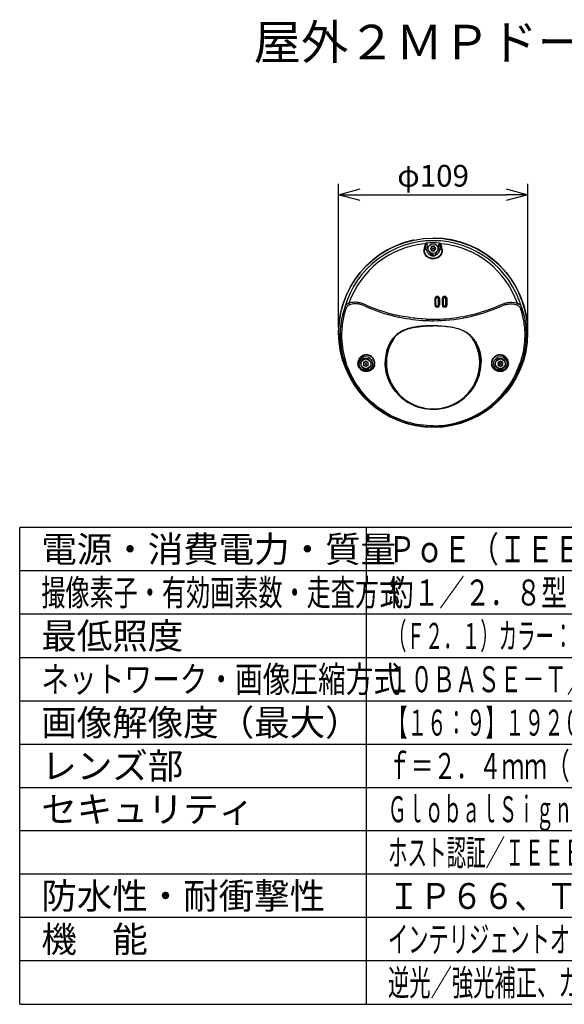
# Model space of a CAD drawing. Units: millimetres. Extents: x 602 to 738, y 1 to 119.
# Drawn here: x 602 to 665, y 5 to 119 of the extents above; entities that cross this region are included whole.
import ezdxf

# ---------------------------------------------------------------- set-up
doc = ezdxf.new("R2010")
doc.units = ezdxf.units.MM
for name, color, linetype in [('GAIKEI', 7, 'Continuous'), ('MOJI1', 2, 'Continuous'), ('SUNPO', 3, 'Continuous'), ('WAKU', 4, 'Continuous')]:
    doc.layers.add(name, color=color, linetype=linetype)
doc.styles.get("Standard").update_dxf_attribs({"font": 'monotxt.shx', "bigfont": 'bigfont.shx'})
doc.dimstyles.get("Standard").update_dxf_attribs({"dimscale": 0, "dimtxt": 2.5, "dimasz": 2.5, "dimexe": 1.25, "dimexo": 0.625, "dimtad": 1, "dimdec": 8, "dimtxsty": 'Standard', "dimblk": 'OPEN30', "dimcen": 2.5, "dimadec": 8, "dimazin": 2, "dimtfac": 1, "dimtdec": 8, "dimtmove": 0, "dimatfit": 3, "dimldrblk": 'OPEN30', "dimfxl": 1, "dimfrac": 2, "dimarcsym": 0})

# ---------------------------------------------------------------- blocks, each defined once
blk = doc.blocks.new('_Open30')
at = {"color": 0, "linetype": 'ByBlock', "lineweight": -2}
for p, q in [((-1, 0.268), (0, 0)), ((0, 0), (-1, -0.268)), ((0, 0), (-1, 0))]:
    blk.add_line(p, q, dxfattribs=at)
blk = doc.blocks.new('*D1')
at = {"layer": 'Defpoints', "color": 0, "ltscale": 0.3, "transparency": 16777216}
for p in [(660.61, 98.39), (638.79, 82.49), (660.61, 82.49)]:
    blk.add_point(p, dxfattribs=at)
at = {"layer": 'SUNPO', "color": 0, "lineweight": -2, "ltscale": 0.3, "transparency": 16777216}
for p, q in [((638.79, 83.11), (638.79, 99.64)), ((660.61, 83.11), (660.61, 99.64)), ((641.29, 98.39), (658.11, 98.39))]:
    blk.add_line(p, q, dxfattribs=at)
at = {"layer": 'SUNPO', "color": 0, "lineweight": -2, "ltscale": 0.3, "transparency": 16777216, "xscale": 2.5, "yscale": 2.5, "zscale": 2.5, "rotation": 180}
blk.add_blockref('_Open30', (638.79, 98.39), dxfattribs=at)
at = {"layer": 'SUNPO', "color": 0, "lineweight": -2, "ltscale": 0.3, "transparency": 16777216, "xscale": 2.5, "yscale": 2.5, "zscale": 2.5}
blk.add_blockref('_Open30', (660.61, 98.39), dxfattribs=at)
at = {"layer": 'SUNPO', "color": 0, "ltscale": 0.3, "transparency": 16777216, "insert": (649.7, 100.26), "char_height": 2.5, "attachment_point": 5}
blk.add_mtext('φ109', dxfattribs=at)

msp = doc.modelspace()

# ---------------------------------------------------------------- linework, layer by layer
at = {"layer": 'GAIKEI', "color": 1, "ltscale": 0.3}
for p, q in [((649.9758027, 86.38798049), (649.9368745, 86.38798049)), ((651.2637483, 86.38798049), (651.2253755, 86.38798049)), ((650.0255677, 85.68798049), (649.9357881, 85.68798049)), ((650.4052765, 85.68798049), (650.3156099, 85.68798049)), ((650.8855683, 85.68798049), (650.7960237, 85.68798049)), ((651.2648347, 85.68798049), (651.1756105, 85.68798049))]:
    msp.add_line(p, q, dxfattribs=at)
at = {"layer": 'GAIKEI', "color": 7, "ltscale": 0.162503}
msp.add_lwpolyline([(647.41331692, 93.15816051, 18.4744785717), (649.75666154, 93.40041429)], format="xyb", dxfattribs=at)
at = {"layer": 'GAIKEI', "color": 1, "ltscale": 0.3}
for points in [[(647.48493128, 93.16041428, 0.0901458475), (647.41331592, 93.15815857)], [(649.75666217, 93.40041364, 0.1668872423), (649.71978829, 93.38796309)], [(659.89669914, 85.41539531, 0.7532892752), (639.50447932, 85.4153962)], [(648.79629365, 92.73847695, 0.2951283991), (639.98190596, 85.86993644)], [(648.79620505, 92.73850442, 0.0398204204), (648.65600218, 92.09561726)], [(648.84035716, 92.6463753, 0.0359787503), (648.71578044, 92.06704586)], [(648.84034064, 92.72076173, 0.1551847054), (648.79629361, 92.73846282)], [(648.84025576, 92.64637827, 0.0729931939), (648.84046963, 92.72075232)], [(648.90863948, 92.09074136, 0.2629060701), (649.37504111, 91.45951761)], [(650.43071149, 92.81950647, 0.0352906674), (648.97046707, 92.81950649)], [(649.09517714, 92.11364529, 0.2515143859), (649.42815555, 91.64224308)], [(649.42814107, 92.23640632, 0.775465569), (649.42814107, 92.13955465)], [(649.42814033, 92.23640569, 0.420203953), (649.52242605, 92.39971327)], [(649.52242604, 91.97624744, 0.4202040953), (649.42814033, 92.13955509)], [(649.52623224, 92.38085269, 0.1573679636), (649.44637845, 92.24254188)], [(649.44637845, 92.1334191, 0.1573679636), (649.52623224, 91.99510828)], [(649.60630459, 92.448138, 0.7754656179), (649.52242858, 92.39971216)], [(649.60630338, 92.44813873, 0.4202041254), (649.79487482, 92.44813874)], [(649.78044287, 92.43541406, 0.1573679323), (649.62073533, 92.43541407)], [(649.87874962, 92.39971216, 0.775465569), (649.79487361, 92.448138)], [(649.87875216, 92.39971335, 0.4202040191), (649.97303783, 92.2364057)], [(649.97303788, 92.13955509, 0.4202041555), (649.87875217, 91.97624742)], [(649.95479975, 92.24254188, 0.1573679323), (649.87494597, 92.38085267)], [(649.87494597, 91.9951083, 0.1573679323), (649.95479975, 92.13341909)], [(649.97302274, 91.64224312, 0.2515143256), (650.30600105, 92.11364525)], [(649.97303713, 92.13955465, 0.775465541), (649.97303713, 92.23640632)], [(650.02613711, 91.45951763, 0.2629060421), (650.49253871, 92.0907413)], [(650.56072465, 92.72075482, 0.0730666387), (650.5609093, 92.6463809)], [(650.68539582, 92.0670482, 0.035978628), (650.5608192, 92.6463776)], [(650.60488439, 92.73846288, 0.1551854829), (650.56083713, 92.72076163)], [(659.41927265, 85.86993525, 0.2951284228), (650.60488491, 92.73847691)], [(650.74517649, 92.0956167, 0.0398204597), (650.60497359, 92.73850358)], [(649.37094776, 91.41475294, 0.2042654111), (650.03023047, 91.41475295)], [(649.37509434, 91.45951537, 0.0136630039), (649.37803673, 91.52707445)], [(649.37771923, 91.45289197, 0.2099340451), (650.0234589, 91.45289194)], [(649.42814574, 91.64225302, 0.1954740225), (649.37810822, 91.52707122)], [(649.50064373, 91.66489363, 0.3338031341), (649.39709642, 91.5270735)], [(649.397097, 91.4656562, 0.0975058658), (649.69356131, 91.40451993)], [(649.40327587, 91.56871602, 0.0102517643), (649.428912, 91.55704848)], [(649.47656449, 91.67474414, 0.0913208902), (649.42815489, 91.64224458)], [(649.42891053, 91.55705977, 0.0196593421), (649.54571922, 91.58038289)], [(649.43232469, 91.62124562, 0.048177868), (649.54574174, 91.58038152)], [(649.52242858, 91.97624882, 0.7754656179), (649.60630459, 91.92782298)], [(649.56494162, 91.58886713, 0.0454999269), (649.67554251, 91.57421366)], [(649.79487482, 91.92782224, 0.4202040338), (649.60630341, 91.92782227)], [(649.62073533, 91.94054691, 0.1573679323), (649.78044287, 91.94054691)], [(649.67302909, 91.51653106, 0.4414425311), (649.73578211, 91.45394921)], [(649.69356236, 91.4045714, 0.0258566518), (649.72488478, 91.4054562)], [(649.7326348, 91.40863905, 0.0886549992), (650.00058907, 91.46798048)], [(649.73578154, 91.45395175, 0.0181479707), (649.78892079, 91.45843665)], [(649.79487361, 91.92782298, 0.775465569), (649.87874962, 91.97624881)], [(650.0005897, 91.52707349, 0.3433204187), (649.89494796, 91.66279198)], [(649.97302331, 91.64224457, 0.0913206834), (649.92461383, 91.67474408)], [(650.02306998, 91.52707123, 0.1954740315), (649.97303245, 91.64225303)], [(650.02314127, 91.52707456, 0.0136630082), (650.02608365, 91.45951546)], [(650.44418914, 86.3887628, 0.9982792864), (649.89706465, 86.38876283)], [(649.93687732, 86.38805474, 0.0144912002), (649.89706649, 86.3886921)], [(650.40419002, 86.38798283, 0.998006083), (649.93687458, 86.38798286)], [(650.38633826, 86.38798049, 0.9132234549), (649.95837844, 86.42688178)], [(649.95837846, 86.42687933, 0.0177629797), (649.96625892, 86.40171864)], [(649.96625999, 86.4017214, 0.0167884505), (649.96579849, 86.38798047)], [(649.96619132, 86.4016822, 0.0582487555), (649.97586355, 86.38803166)], [(649.98849019, 86.37334619, 0.0164785121), (650.02556766, 86.37224361)], [(650.30391549, 86.37223233, 1.1250702434), (650.03726511, 86.37223233)], [(650.44418569, 86.38868819, 0.0144705748), (650.40418688, 86.38805114)], [(651.3039183, 86.38876223, 0.9982794954), (650.7574711, 86.38876212)], [(650.79711482, 86.38805182, 0.0145105207), (650.75747606, 86.38868947)], [(651.26374821, 86.38798228, 0.9980055953), (650.79710999, 86.38798229)], [(651.24279976, 86.42688177, 0.9132234309), (650.81483994, 86.38798051)], [(651.16391309, 86.37223233, 1.1250702434), (650.89726271, 86.37223233)], [(651.17561056, 86.37224361, 0.0164784815), (651.21268796, 86.37334618)], [(651.22531445, 86.38803167, 0.0582487599), (651.23498668, 86.4016822)], [(651.23537971, 86.38798049, 0.0167884068), (651.2349182, 86.40172138)], [(651.23491907, 86.40171861, 0.017763019), (651.24279954, 86.42687936)], [(651.30391816, 86.38869143, 0.0144521796), (651.26374735, 86.38805465)], [(639.98181293, 85.86993796, 0.1810192475), (640.05093541, 85.68418309)], [(641.86747717, 85.52667428, 0.0456494013), (645.24572518, 84.39057172)], [(641.93065012, 85.67984625, 0.0456700041), (645.2828605, 84.55841961)], [(649.93578846, 85.68804093, 0.0118918945), (649.89597815, 85.68856383)], [(649.89597935, 85.68862248, 1.0014049293), (650.44527445, 85.68862247)], [(649.93578724, 85.68798064, 1.0016403397), (650.40527736, 85.68798062)], [(649.96579849, 85.68798047, 0.9999999564), (650.37538211, 85.68798049)], [(650.02557017, 85.68798043, 0.999999808), (650.31561043, 85.68798049)], [(650.44527404, 85.68856344, 0.0118749668), (650.40527571, 85.6880408)], [(650.75638535, 85.68862076, 1.0014004462), (651.30500405, 85.68862079)], [(650.79602592, 85.68803792, 0.0119077531), (650.7563877, 85.68856105)], [(650.79602259, 85.68798009, 1.0016404184), (651.2648356, 85.68798011)], [(650.82579609, 85.68798047, 0.9999999564), (651.23537971, 85.68798049)], [(650.88556777, 85.68798043, 0.999999808), (651.17560803, 85.68798049)], [(654.11831851, 84.55842491, 0.0456717968), (657.47052613, 85.67984984)], [(654.15545449, 84.39057518, 0.0456494887), (657.53370171, 85.52667734)], [(659.35024008, 85.68418307, 0.1810190087), (659.41936245, 85.86993801)], [(645.2457431, 84.39065283, 0.007344735), (645.83705187, 84.25943726)], [(645.28288058, 84.5585238, 0.0067670764), (645.87001052, 84.42866604)], [(645.83708632, 84.25959158, 0.0400942321), (648.84222855, 83.88272639)], [(649.70058975, 83.86377039, 0.0513828962), (653.56411352, 84.25949311)], [(653.53116793, 84.42866474, 0.0067750355), (654.11829425, 84.55852418)], [(653.56412616, 84.25943753, 0.0073441066), (654.15543561, 84.3906531)], [(648.84223049, 83.88277405, 0.0111467102), (649.70058977, 83.86365635)], [(648.84950968, 84.04587199, 0.0117476927), (649.70059017, 84.02595658)], [(645.24571879, 82.02171213, 0.0471716071), (644.84025908, 81.5074035)], [(645.29663384, 82.01637689, 0.0470603796), (644.89851706, 81.50512811)], [(645.84232265, 82.51499928, 0.0602082586), (645.24575439, 82.02167764)], [(645.88423886, 82.50576301, 0.0602358954), (645.29668888, 82.01632654)], [(654.10448831, 82.01632502, 0.0602364472), (653.51693846, 82.50576137)], [(654.15542524, 82.02167996, 0.0602106058), (653.55885736, 82.51500144)], [(654.50265993, 81.50512777, 0.047060677), (654.10454297, 82.01637668)], [(654.56091884, 81.50740335, 0.047174056), (654.15545941, 82.02171165)], [(642.29008507, 78.17069965, 4.3353148927), (641.59109186, 78.17069968)], [(657.81008327, 78.17069965, 4.3353148927), (657.11109006, 78.17069968)], [(639.47905402, 79.07307897, 0.3252706764), (649.70058754, 71.63546441)], [(641.02806724, 79.0879816, 0.0303702683), (641.0190311, 78.97037279)], [(641.08505767, 78.97846583, 0.2871747055), (641.59051645, 78.15362896)], [(641.09284384, 79.08883541, 0.0303418718), (641.08507264, 78.97846555)], [(642.12325705, 78.30601695, 6.5250589712), (641.75792025, 78.30601685)], [(641.72648383, 79.06725383, 0.7835989114), (641.67793454, 78.98316397)], [(641.67793454, 78.792797, 0.7835989114), (641.72648383, 78.70870715)], [(641.67793619, 78.79279692, 0.4261691806), (641.6779362, 78.98316405)], [(641.69268823, 78.96637345, 0.1543470979), (641.69268821, 78.80958758)], [(641.72648456, 79.06725352, 0.4261691754), (641.89134733, 79.16243708)], [(641.89134733, 78.61352389, 0.4261691857), (641.72648456, 78.70870746)], [(641.74821968, 78.71306841, 0.1550224796), (641.88443276, 78.63411727)], [(641.88443292, 79.14184374, 0.1550224483), (641.7482198, 79.06289271)], [(641.988445, 79.16243731, 0.7835988691), (641.8913464, 79.16243731)], [(641.8913464, 78.61352366, 0.7835988691), (641.988445, 78.61352366)], [(641.98844706, 79.16243709, 0.4261692012), (642.15330984, 79.06725352)], [(642.15330984, 78.70870745, 0.4261692012), (641.98844706, 78.61352389)], [(641.99521548, 78.63378392, 0.1563648029), (642.13282157, 78.71291922)], [(642.13282166, 79.06304166, 0.1563647448), (641.99521566, 79.14217701)], [(642.20185686, 78.98316397, 0.7835988621), (642.15330757, 79.06725383)], [(642.15330757, 78.70870715, 0.7835988621), (642.20185686, 78.792797)], [(642.20185821, 78.98316406, 0.4261691806), (642.20185819, 78.79279693)], [(642.18807441, 78.80828905, 0.1570317467), (642.18807443, 78.96767185)], [(642.90096121, 78.78640419, 0.0839968389), (642.91211916, 79.08903015)], [(642.94679638, 78.76742416, 0.0834331539), (642.95736724, 79.08798093)], [(644.23558223, 79.09908413, 0.0506531558), (644.34322138, 78.03343638)], [(644.25826964, 78.60616788, 0.0847418712), (644.76748754, 76.89153318)], [(644.27041023, 79.18959883, 0.049128783), (644.37810967, 78.16196383)], [(654.63369477, 76.89154942, 0.0847440993), (655.14291022, 78.60620278)], [(654.82901017, 73.06562503, 0.1903856759), (659.76561633, 79.08798667)], [(654.89690199, 72.97619055, 0.1905209212), (659.92213781, 79.07307494)], [(655.02345499, 78.16384477, 0.0490374092), (655.13076782, 79.18959666)], [(655.05773484, 78.03233313, 0.0507051383), (655.16559789, 79.09908323)], [(656.44381071, 79.08797899, 0.0834319369), (656.45438108, 78.76742168)], [(656.48905541, 79.08903021, 0.0839968081), (656.50021334, 78.78640421)], [(657.64325525, 78.30601695, 6.5250578304), (657.27791839, 78.30601687)], [(657.24648503, 79.06725383, 0.7835989114), (657.19793574, 78.98316397)], [(657.19793574, 78.792797, 0.7835989114), (657.24648503, 78.70870715)], [(657.19793739, 78.79279692, 0.4261691806), (657.1979374, 78.98316405)], [(657.21268643, 78.96637345, 0.1543470979), (657.21268641, 78.80958758)], [(657.24648276, 79.06725352, 0.4261691754), (657.41134553, 79.16243708)], [(657.41134553, 78.61352389, 0.4261691857), (657.24648276, 78.70870746)], [(657.26821788, 78.71306841, 0.1550224796), (657.40443096, 78.63411727)], [(657.40443112, 79.14184374, 0.1550224483), (657.268218, 79.06289271)], [(657.5084462, 79.16243731, 0.7835988691), (657.4113476, 79.16243731)], [(657.4113476, 78.61352366, 0.7835988691), (657.5084462, 78.61352366)], [(657.50844226, 79.16243709, 0.4261692012), (657.67330504, 79.06725352)], [(657.67330504, 78.70870745, 0.4261692012), (657.50844226, 78.61352389)], [(657.51521368, 78.63378392, 0.1563648029), (657.65281977, 78.71291922)], [(657.65281986, 79.06304166, 0.1563647448), (657.51521386, 79.14217701)], [(657.72185806, 78.98316397, 0.7835988621), (657.67330877, 79.06725383)], [(657.67330877, 78.70870715, 0.7835988621), (657.72185806, 78.792797)], [(657.72185641, 78.98316406, 0.4261691806), (657.72185639, 78.79279693)], [(657.70807261, 78.80828905, 0.1570317467), (657.70807263, 78.96767185)], [(657.81066478, 78.15362896, 0.2871746724), (658.31612353, 78.97846575)], [(658.31610491, 78.97846547, 0.0303419111), (658.3083337, 79.08883541)], [(658.38214591, 78.97037304, 0.0303701154), (658.37310978, 79.08798186)], [(641.59058736, 78.15106416, 0.0238705572), (641.66669263, 78.11984001)], [(641.66669083, 78.11983714, 0.199094225), (642.29058846, 78.15139094)], [(641.86631443, 78.16364859, 0.0663746593), (641.6712616, 78.27517115)], [(641.75118904, 78.30514936, 0.1584042995), (642.12998582, 78.30514866)], [(641.82121628, 78.3031801, 0.0784554613), (641.75791939, 78.30601565)], [(641.82121687, 78.30318258, 0.1010197207), (642.05996015, 78.30318258)], [(641.86631391, 78.16364856, 0.1389306653), (642.25730196, 78.23233878)], [(642.12325761, 78.30601565, 0.0784554613), (642.05996072, 78.3031801)], [(644.34366838, 78.031248, 0.0205447344), (644.44867491, 77.60840939)], [(644.34367001, 78.03124297, 0.0205473623), (644.4486756, 77.6084103)], [(644.41069162, 78.00309117, 0.8155959065), (654.99014544, 78.00142914)], [(644.44859535, 77.60838671, 0.1092686164), (645.55713103, 75.5918129)], [(653.84400727, 75.59184594, 0.1301933032), (655.05784665, 78.03230976)], [(657.11058667, 78.15139097, 0.199094225), (657.7344843, 78.11983712)], [(657.14387318, 78.23233881, 0.1389306964), (657.53486132, 78.16364856)], [(657.27118724, 78.30514936, 0.1584042995), (657.64998402, 78.30514866)], [(657.34121748, 78.3031801, 0.0784554613), (657.27792059, 78.30601565)], [(657.34121507, 78.30318258, 0.1010197207), (657.57995835, 78.30318258)], [(657.72992009, 78.27517258, 0.0663757943), (657.53486371, 78.16364854)], [(657.64325881, 78.30601565, 0.0784554613), (657.57996192, 78.3031801)], [(657.73448625, 78.11984179, 0.0238707362), (657.81059163, 78.15106595)], [(645.4999723, 75.53169176, 0.0908428338), (647.05150436, 74.30156254)], [(645.55704509, 75.59173546, 0.0512281461), (646.36508216, 74.84131193)], [(653.03603666, 74.84126129, 0.0512307753), (653.84413169, 75.59173734)], [(649.7005882, 71.73408141, 0.1276220246), (654.82891598, 73.06579466)], [(649.70058899, 71.63552754, 0.1269114148), (654.89690327, 72.976188)]]:
    msp.add_lwpolyline(points, format="xyb", dxfattribs=at)
for points in [[(650.7452729, 92.09562809), (650.7537781, 91.99216129), (650.7505249, 91.88601509), (650.7346131, 91.77858109), (650.7054413, 91.67161089), (650.6606201, 91.56254709), (650.6017151, 91.45883609), (650.5298799, 91.36271809), (650.4613831, 91.28983589), (650.3860291, 91.22420489), (650.3048127, 91.16633729), (650.2187257, 91.11655709), (650.1590913, 91.08796829), (650.0979767, 91.06309649), (649.9722321, 91.02453449), (649.8571351, 91.00269609), (649.7405091, 90.99271669), (649.6234741, 90.99460269), (649.5071687, 91.00836629), (649.3927461, 91.03399489), (649.2813997, 91.07148269), (649.1776185, 91.11907789), (649.0791321, 91.17765329), (648.9873535, 91.24691609), (648.9037965, 91.32629229), (648.8338349, 91.40973329), (648.7738831, 91.50019349), (648.7249909, 91.59618969), (648.6878663, 91.69596989), (648.6628999, 91.79706249), (648.6496553, 91.89827089), (648.6475769, 91.99816729), (648.6559053, 92.09562809)], [(650.6854553, 92.06705149), (650.6951081, 91.96868729), (650.6929811, 91.86757029), (650.6780519, 91.76517769), (650.6496187, 91.66340169), (650.6058319, 91.56114949), (650.5480377, 91.46449409), (650.4775117, 91.37556589), (650.4170503, 91.31468329), (650.3511139, 91.25951969), (650.2804689, 91.21036809), (650.2248535, 91.17757389), (650.1673279, 91.14834429), (650.0477083, 91.10073689), (649.9236725, 91.06770449), (649.8094635, 91.05046829), (649.6941529, 91.04516429), (649.5788971, 91.05180489), (649.4648683, 91.07036569), (649.3532685, 91.10079789), (649.2454011, 91.14300369), (649.1467073, 91.19444409), (649.0541107, 91.25644969), (648.9692353, 91.32864809), (648.8938325, 91.41034369), (648.8463319, 91.47448549), (648.8052643, 91.54230789), (648.7710785, 91.61305369), (648.7504701, 91.66652669), (648.7337769, 91.72082349), (648.7205873, 91.77770209), (648.7115601, 91.83473329), (648.7065675, 91.89188669), (648.7055237, 91.94856389), (648.7085817, 92.00842729), (648.7157227, 92.06705149)], [(648.9086395, 92.09073929), (648.7157227, 92.06705149)], [(648.7996613, 92.74975409), (648.7962921, 92.73847489)], [(648.9704683, 92.81950509), (648.8994355, 92.80747509), (648.8418915, 92.78402529), (648.8069947, 92.75759109), (648.8005097, 92.75074909), (648.7996613, 92.74975409)], [(648.7996613, 92.74975409), (648.8095215, 92.75281209), (648.8187837, 92.75227489), (648.8268677, 92.74792909), (648.8333313, 92.74007389), (648.8403169, 92.72073189)], [(648.9734987, 92.81533029), (648.8403169, 92.72073189)], [(649.0269563, 92.66926089), (648.8404175, 92.64635449)], [(648.9086395, 92.09073929), (648.8404175, 92.64635449)], [(649.0951783, 92.11364569), (648.9086395, 92.09073929)], [(648.9704683, 92.81950509), (648.9734987, 92.81533029)], [(649.0269563, 92.66926089), (649.0140991, 92.73086369), (649.0030701, 92.76162549), (648.9882935, 92.79195989), (648.9734987, 92.81533029)], [(649.0951783, 92.11364569), (649.0269563, 92.66926089)], [(650.3059999, 92.11364569), (650.3742219, 92.66926089)], [(650.3059999, 92.11364569), (650.4925385, 92.09073929)], [(650.3742219, 92.66926089), (650.5607605, 92.64635449)], [(650.4307099, 92.81950509), (650.4276795, 92.81533029)], [(650.4276795, 92.81533029), (650.5608613, 92.72073189)], [(650.4307099, 92.81950509), (650.5017457, 92.80748109), (650.5592897, 92.78402529), (650.5941835, 92.75759109), (650.6006685, 92.75074909), (650.6015167, 92.74975409)], [(650.4925385, 92.09073929), (650.5607605, 92.64635449)], [(650.4925385, 92.09073929), (650.6854553, 92.06705149)], [(650.6015167, 92.74975409), (650.5916565, 92.75281209), (650.5823945, 92.75227489), (650.5743103, 92.74792909), (650.5678467, 92.74007389), (650.5608613, 92.72073189)], [(650.6015167, 92.74975409), (650.6048859, 92.73847489)], [(649.3777191, 91.45289129), (649.3709473, 91.41475049)], [(649.3742279, 91.45061469), (649.3709473, 91.41475049)], [(649.3750397, 91.45951969), (649.3742279, 91.45061469)], [(649.3970979, 91.46565389), (649.3777191, 91.45289129)], [(649.3970979, 91.52707349), (649.3780915, 91.52707349)], [(649.3970979, 91.46565389), (649.3970979, 91.52707349)], [(649.3971131, 91.52891669), (649.4289125, 91.55704789)], [(649.4101807, 91.46039249), (649.5458649, 91.58043649)], [(649.5649415, 91.58886549), (649.4167177, 91.45773149)], [(649.5649415, 91.58886549), (649.5457429, 91.58038149)], [(649.6730195, 91.51653269), (649.6779053, 91.62844069)], [(649.7326355, 91.40864089), (649.7248781, 91.40554029)], [(649.7326355, 91.40864089), (649.7889221, 91.45843949)], [(650.0005891, 91.46797929), (650.0005891, 91.52707349)], [(650.0005891, 91.52707349), (650.0230867, 91.52707349)], [(650.0005891, 91.46797929), (650.0234589, 91.45289129)], [(650.0234589, 91.45289129), (650.0302307, 91.41475049)], [(650.0261383, 91.45951969), (650.0269501, 91.45061469)], [(650.0269501, 91.45061469), (650.0302307, 91.41475049)], [(649.8970673, 86.38876169), (649.8959779, 85.68862129)], [(649.9657959, 85.68798049), (649.9657959, 86.38798049)], [(649.9758027, 86.38798049), (649.9884919, 86.37335649)], [(650.0255677, 85.68798049), (650.0255677, 86.37223329)], [(650.0372651, 86.37223329), (650.0255677, 86.37223329)], [(650.3156099, 86.37223329), (650.3039155, 86.37223329)], [(650.3156099, 85.68798049), (650.3156099, 86.37223329)], [(650.3863373, 86.38798049), (650.3753815, 86.37702469)], [(650.3753815, 85.68798049), (650.3753815, 86.37702469)], [(650.3863373, 86.38798049), (650.4041901, 86.38798049)], [(650.4441865, 86.38876169), (650.4452729, 85.68862129)], [(650.8148407, 86.38798049), (650.7971101, 86.38798049)], [(650.8148407, 86.38798049), (650.8257965, 86.37702469)], [(650.8257965, 85.68798049), (650.8257965, 86.37702469)], [(650.8855683, 85.68798049), (650.8855683, 86.37223329)], [(650.8972627, 86.37223329), (650.8855683, 86.37223329)], [(651.1756105, 86.37223329), (651.1639131, 86.37223329)], [(651.1756105, 85.68798049), (651.1756105, 86.37223329)], [(651.2253755, 86.38798049), (651.2126863, 86.37335649)], [(651.2353821, 85.68798049), (651.2353821, 86.38798049)], [(639.5044801, 85.41539749), (639.4236909, 85.17142169), (639.3474855, 84.91802809), (639.2754701, 84.65127389), (639.2099243, 84.37696369), (639.1693909, 84.18661329), (639.1322145, 83.99284489), (639.0880921, 83.72902669), (639.0506073, 83.45942829), (639.0202455, 83.18507829), (638.9946199, 82.86527529), (638.9792421, 82.54066609), (638.9748445, 82.31909009), (638.9754029, 82.09552129), (638.9855317, 81.76231209), (639.0069215, 81.42715289), (639.0404083, 81.08477609), (639.0857361, 80.74218269), (639.1432801, 80.39791089), (639.2127717, 80.05444169), (639.2940767, 79.71246169), (639.3869813, 79.37267889), (639.4790803, 79.07302989)], [(639.6251679, 85.23318929), (639.5485017, 84.99675129), (639.4763581, 84.75112749), (639.4084535, 84.49279009), (639.3468903, 84.22711009), (639.2743715, 83.85538149), (639.2428865, 83.66277289), (639.2150331, 83.46684709), (639.1914125, 83.27161089), (639.1716523, 83.07389349), (639.1490449, 82.76486329), (639.1363191, 82.45121889), (639.1338593, 82.12948429), (639.1422487, 81.80379769), (639.1619417, 81.47277669), (639.1930269, 81.14048909), (639.2359497, 80.80469189), (639.2904663, 80.46870549), (639.3568879, 80.13105609), (639.4348297, 79.79391609), (639.5246217, 79.45582709), (639.6355531, 79.08798049)], [(639.9819061, 85.86993849), (639.8784395, 85.83174269), (639.7855255, 85.78104069), (639.7038057, 85.71875429), (639.6336365, 85.64601869), (639.5819153, 85.57502889), (639.5389405, 85.49790469), (639.5044801, 85.41539749)], [(640.0510255, 85.68425729), (639.9594635, 85.64408389), (639.8773285, 85.59246649), (639.8050141, 85.53038149), (639.7426973, 85.45896429), (639.6959625, 85.38906689), (639.6568665, 85.31359689), (639.6251679, 85.23318929)], [(641.9305969, 85.67972249), (641.7241699, 85.76858349), (641.6175569, 85.81072829), (641.5093323, 85.84955889), (641.3999787, 85.88427569), (641.2901155, 85.91429269), (641.1809693, 85.93917669), (641.0724335, 85.95897049), (640.9333375, 85.97710409), (640.7966797, 85.98697329), (640.6631165, 85.98892649), (640.4773743, 85.97865429), (640.2993745, 85.95391069), (640.1296815, 85.91572089), (639.9819061, 85.86993849)], [(641.8674347, 85.52658529), (641.6653657, 85.61412789), (641.5674835, 85.65283029), (641.4690949, 85.68773629), (641.3382599, 85.72711629), (641.2065187, 85.75840289), (641.0747009, 85.78143749), (640.9801149, 85.79300969), (640.8863373, 85.80047429), (640.7903413, 85.80402669), (640.6958131, 85.80346509), (640.5204957, 85.79157549), (640.3519989, 85.76628849), (640.1909943, 85.72855049), (640.0510255, 85.68425729)], [(657.4705841, 85.67972249), (657.6770111, 85.76858349), (657.7836213, 85.81072829), (657.8918245, 85.84955269), (658.0011749, 85.88426349), (658.1110443, 85.91429269), (658.2552095, 85.94610429), (658.3979645, 85.96901689), (658.5385713, 85.98320149), (658.6366181, 85.98814529), (658.7330537, 85.98899969), (658.9205841, 85.97897169), (659.1002655, 85.95419149), (659.2714691, 85.91572709), (659.4192719, 85.86993849)], [(657.5337433, 85.52657909), (657.7358125, 85.61412789), (657.8336701, 85.65281809), (657.9320527, 85.68772409), (658.0303559, 85.71808309), (658.1293123, 85.74392529), (658.2601715, 85.77087229), (658.3904633, 85.78971389), (658.5194307, 85.80074289), (658.7017975, 85.80356269), (658.8783845, 85.79182569), (659.0480745, 85.76650209), (659.2101533, 85.72855669), (659.3501557, 85.68425729)], [(659.3501557, 85.68425729), (659.4417145, 85.64408389), (659.5238557, 85.59246049), (659.5961701, 85.53038149), (659.6584809, 85.45895829), (659.7052339, 85.38904249), (659.7443085, 85.31362129), (659.7760103, 85.23318929)], [(659.4192719, 85.86993849), (659.5227449, 85.83174269), (659.6156587, 85.78104069), (659.6973787, 85.71874829), (659.7675447, 85.64601269), (659.8192597, 85.57502889), (659.8622407, 85.49790469), (659.8967011, 85.41539749)], [(659.7760103, 85.23318929), (659.8526825, 84.99673289), (659.9248201, 84.75112749), (659.9927217, 84.49280829), (660.0542817, 84.22713449), (660.1268097, 83.85536629), (660.1582979, 83.66273329), (660.1861543, 83.46678289), (660.2097749, 83.27150409), (660.2295381, 83.07376529), (660.2521393, 82.76473209), (660.2648591, 82.45106649), (660.2673065, 82.12925249), (660.2589203, 81.80352009), (660.2392061, 81.47239509), (660.2081025, 81.14007709), (660.1649811, 80.80297989), (660.1101533, 80.46558369), (660.0436981, 80.12829109), (659.9657563, 79.79152669), (659.8765167, 79.45570809), (659.7656221, 79.08798049)], [(659.8967011, 85.41539749), (659.9774933, 85.17140329), (660.0536957, 84.91801589), (660.1257051, 84.65129229), (660.1912445, 84.37698809), (660.2317963, 84.18657669), (660.2689789, 83.99278389), (660.3130951, 83.72896549), (660.3505769, 83.45936109), (660.3809419, 83.18494709), (660.4065645, 82.86514409), (660.4219453, 82.54050429), (660.4263337, 82.31886729), (660.4257721, 82.09524969), (660.4156221, 81.76184209), (660.3942047, 81.42648149), (660.3575775, 81.05731949), (660.3071687, 80.68788589), (660.2429901, 80.31891609), (660.1651337, 79.95114569), (660.0737581, 79.58530709), (659.9691315, 79.22215409), (659.9220979, 79.07302989)], [(648.8495087, 84.04587229), (648.4732849, 84.06747869), (648.2399323, 84.08483109), (647.8497651, 84.12060369), (647.6029175, 84.14755689), (647.3850861, 84.17413149), (647.1275087, 84.20887269), (646.8146179, 84.25584549), (646.5407777, 84.30122509), (646.2079041, 84.36161929), (645.8700135, 84.42866649)], [(649.7005799, 84.02595649), (649.9576509, 84.02775089), (650.2313111, 84.03367129), (650.5061799, 84.04380329), (650.8352295, 84.06142409), (651.2001283, 84.08802309), (651.6421601, 84.13013129), (651.8973665, 84.15933669), (652.2097931, 84.19991289), (652.4767793, 84.23878009), (652.7995515, 84.29081249), (653.2128815, 84.36534869), (653.5311677, 84.42866649)], [(649.7005891, 83.29476749), (649.2510651, 83.28758069), (648.8054383, 83.26659669), (648.3720521, 83.23257269), (648.1591951, 83.21050549), (647.9497285, 83.18492869), (647.7489137, 83.15638249), (647.5515657, 83.12398209), (647.2942841, 83.07420789), (647.0442627, 83.01606889), (646.8018677, 82.94843889), (646.6281129, 82.89176769), (646.4585573, 82.82871829), (646.2944611, 82.75933049), (646.1350801, 82.68289929), (645.9866211, 82.60260149), (645.8423219, 82.51500369)], [(645.8842377, 82.50576609), (646.0187043, 82.58829169), (646.1568299, 82.66432629), (646.3264069, 82.74698929), (646.5019379, 82.82170549), (646.6685089, 82.88375369), (646.8398041, 82.93975969), (647.1056489, 83.01343829), (647.3824891, 83.07609389), (647.6705873, 83.12909669), (647.9698213, 83.17350909), (648.2792909, 83.21002629), (648.7055391, 83.24714189), (649.1437775, 83.27124149), (649.5889039, 83.28189829), (649.7005891, 83.28235609)], [(649.7005799, 84.02595649), (649.7005891, 83.86366109)], [(649.7005891, 83.29476749), (650.1493683, 83.28759889), (650.5937715, 83.26672189), (651.0308809, 83.23241109), (651.2426881, 83.21042909), (651.4513703, 83.18493789), (651.6522187, 83.15639169), (651.8495759, 83.12399729), (652.1068451, 83.07422609), (652.3568635, 83.01608409), (652.5993073, 82.94843889), (652.7730683, 82.89176769), (652.9426301, 82.82871829), (653.1558625, 82.73675969), (653.3613983, 82.63243549), (653.4611359, 82.57541329), (653.5588593, 82.51500369)], [(653.5169403, 82.50576609), (653.3824739, 82.58828869), (653.2443451, 82.66432629), (653.0747529, 82.74699529), (652.8992157, 82.82171449), (652.7326447, 82.88376289), (652.5613435, 82.93977189), (652.2954987, 83.01344729), (652.0186189, 83.07610909), (651.7304657, 83.12911809), (651.4312409, 83.17352429), (651.1218477, 83.21002949), (650.6956085, 83.24714189), (650.2573671, 83.27124149), (649.8122743, 83.28189829), (649.7005891, 83.28235609)], [(644.8402313, 81.50742329), (644.7152863, 81.30063609), (644.6015657, 81.08307629), (644.5005647, 80.85705709), (644.4120759, 80.62168109), (644.3371491, 80.37956069), (644.2758485, 80.13153509), (644.2278443, 79.87653029), (644.1935761, 79.61750009), (644.1728943, 79.35564709), (644.1655671, 79.08798049)], [(644.8984681, 81.50516189), (644.7826967, 81.31202229), (644.6767945, 81.10974249), (644.5815857, 80.89935749), (644.4975067, 80.68155349), (644.4248781, 80.45705389), (644.3639099, 80.22659749), (644.3147401, 79.99103529), (644.2774263, 79.75130449), (644.2519531, 79.50836009), (644.2382417, 79.26322769), (644.2355805, 79.09908269)], [(654.5027131, 81.50516189), (654.6184785, 81.31202829), (654.7243927, 81.10972429), (654.8196077, 80.89932069), (654.9036713, 80.68155049), (654.9762971, 80.45706009), (655.0372651, 80.22661269), (655.0864351, 79.99106889), (655.1237457, 79.75133489), (655.1492219, 79.50836309), (655.1629365, 79.26318789), (655.1655977, 79.09908269)], [(654.5609467, 81.50742329), (654.6861359, 81.30020589), (654.7994599, 81.08339969), (654.9013337, 80.85530529), (654.9898103, 80.61958749), (655.0647065, 80.37711009), (655.1259309, 80.12876109), (655.1735077, 79.87546529), (655.2075287, 79.61819889), (655.2283661, 79.35403569), (655.2356111, 79.08798049)], [(642.9573639, 79.08798049), (642.9371797, 79.19358649), (642.9050843, 79.29741649), (642.8609497, 79.39843889), (642.8046571, 79.49549089), (642.7411713, 79.58121169), (642.6670167, 79.66116169), (642.5824067, 79.73386969), (642.4878845, 79.79769729), (642.3927185, 79.84721809), (642.2911377, 79.88639349), (642.1846955, 79.91410349), (642.0752809, 79.92956069), (641.9549957, 79.93205089), (641.8364991, 79.91976749), (641.7221315, 79.89354689), (641.6393585, 79.86511969), (641.5606293, 79.82996649), (641.4864105, 79.78868849), (641.4339357, 79.75408149), (641.3843323, 79.71662429), (641.2941163, 79.63413529), (641.2162873, 79.54302189), (641.1799957, 79.49152349), (641.1473115, 79.43821849), (641.1178223, 79.38239869), (641.0921235, 79.32514169), (641.0524873, 79.20815249), (641.0280641, 79.08798049)], [(642.9121187, 79.08905469), (642.8926667, 79.19163029), (642.8612885, 79.29257949), (642.8178437, 79.39083989), (642.7621797, 79.48518809), (642.6995423, 79.56797009), (642.6262421, 79.64494149), (642.5424835, 79.71453689), (642.4488343, 79.77501049), (642.3552399, 79.82083869), (642.2555543, 79.85608349), (642.1514893, 79.87963089), (642.0450807, 79.89077589), (641.9398621, 79.88940249), (641.8366699, 79.87606029), (641.7372133, 79.85148449), (641.6428437, 79.81667309), (641.5666017, 79.77941729), (641.4952851, 79.73609449), (641.4292115, 79.68736409), (641.3832521, 79.64765449), (641.3404633, 79.60553109), (641.2646179, 79.51500069), (641.2019593, 79.41754889), (641.1514009, 79.31171089), (641.1149933, 79.20164309), (641.0928437, 79.08881969)], [(644.4325929, 80.48303349), (644.3774171, 80.25469789), (644.3338563, 80.02315509), (644.3017885, 79.78941169), (644.2809999, 79.55450569), (644.2712159, 79.31949589), (644.2704071, 79.18959789)], [(654.9685823, 80.48303349), (655.0237641, 80.25469189), (655.0673187, 80.02314889), (655.0993927, 79.78940569), (655.1201753, 79.55449969), (655.1299653, 79.31949589), (655.1307709, 79.18959789)], [(658.3731111, 79.08798049), (658.3507173, 79.20049569), (658.3150117, 79.31028889), (658.2661165, 79.41607489), (658.2041963, 79.51649609), (658.1294771, 79.61013009), (658.0490693, 79.68949109), (657.9581941, 79.76039869), (657.8574189, 79.82131489), (657.7476593, 79.87057929), (657.6302339, 79.90652289), (657.5242523, 79.92562089), (657.4155183, 79.93284129), (657.3058625, 79.92768389), (657.1973175, 79.91005989), (657.0927827, 79.88065009), (656.9933075, 79.84021429), (656.9003511, 79.78988469), (656.8149689, 79.73094929), (656.7484285, 79.67464129), (656.6881867, 79.61373729), (656.6343843, 79.54893329), (656.5982881, 79.49816409), (656.5658539, 79.44581729), (656.5119111, 79.33731209), (656.4723909, 79.22504109), (656.4555939, 79.15682209), (656.4438141, 79.08798049)], [(658.3083345, 79.08881969), (658.2871553, 79.19790789), (658.2526521, 79.30447209), (658.2049103, 79.40719429), (658.1440521, 79.50466129), (658.0702545, 79.59536869), (657.9913911, 79.67122629), (657.9020845, 79.73864269), (657.8029023, 79.79596089), (657.6948151, 79.84139229), (657.6378693, 79.85908949), (657.5792817, 79.87314889), (657.4759675, 79.88823689), (657.3704193, 79.89130689), (657.2646333, 79.88196849), (657.1607271, 79.86031009), (657.0611299, 79.82706729), (656.9673311, 79.78325929), (656.8806427, 79.73018929), (656.8019623, 79.66925489), (656.7552705, 79.62597489), (656.7122467, 79.58025349), (656.6727753, 79.53220049), (656.6370575, 79.48228289), (656.5769379, 79.37813849), (656.5316011, 79.26954469), (656.5008149, 79.15807929), (656.4890595, 79.08905469)], [(649.7005891, 71.73416889), (649.3469789, 71.74010449), (648.9650941, 71.75987989), (648.5843445, 71.79348589), (648.2052705, 71.84085209), (647.8283753, 71.90189029), (647.4541353, 71.97649369), (647.0829835, 72.06454909), (646.7153259, 72.16595289), (646.3515259, 72.28059529), (645.9919159, 72.40837849), (645.6973207, 72.52416509), (645.4060639, 72.64884469), (645.1184205, 72.78232549), (644.7998017, 72.94271069), (644.4869599, 73.11365189), (644.1803529, 73.29485309), (643.8803375, 73.48606389), (643.5871797, 73.68706489), (643.3010713, 73.89768809), (643.1137055, 74.04388249), (642.9295593, 74.19433729), (642.7486939, 74.34901249), (642.5711579, 74.50788409), (642.2907959, 74.77407969), (642.0204927, 75.05015089), (641.7607941, 75.33547489), (641.5120149, 75.62961249), (641.2918549, 75.90919009), (641.1499177, 76.10020269), (641.0122101, 76.29449289), (640.7926209, 76.62485189), (640.5855317, 76.96322769), (640.3914399, 77.30876289), (640.2106903, 77.66073749), (640.0434877, 78.01857429), (639.8899537, 78.38185249), (639.7630219, 78.71458569), (639.6355377, 79.08798049)], [(642.9467957, 78.76742389), (642.9182923, 78.65906209), (642.8766481, 78.55288529), (642.8214661, 78.45006549), (642.7524263, 78.35214669), (642.7126679, 78.30560749), (642.6694307, 78.26102729), (642.5841339, 78.18752269), (642.4886383, 78.12292609), (642.3839937, 78.06902589), (642.2716737, 78.02747629), (642.1535889, 77.99969609), (642.0453157, 77.98738229), (641.9361329, 77.98722049), (641.8278047, 77.99923529), (641.7220033, 78.02313669), (641.6202667, 78.05836929), (641.5239717, 78.10415469), (641.4401307, 78.15550969), (641.3628083, 78.21435369), (641.2925905, 78.27980789), (641.2299379, 78.35098089), (641.1925355, 78.40117009), (641.1587097, 78.45325149), (641.1019685, 78.56211989), (641.0643433, 78.66142409), (641.0380097, 78.76325809), (641.0229341, 78.86656629), (641.0190339, 78.97037189)], [(642.9009613, 78.78640269), (642.8735077, 78.68431529), (642.8335725, 78.58437029), (642.7807709, 78.48766609), (642.7147797, 78.39568009), (642.6354981, 78.31021549), (642.5898469, 78.26968509), (642.5408723, 78.23174269), (642.4911775, 78.19825869), (642.4387483, 78.16771669), (642.3631135, 78.13127569), (642.2833955, 78.10150589), (642.2003755, 78.07900209), (642.0931245, 78.06177809), (641.9841737, 78.05727969), (641.8755189, 78.06566609), (641.7690919, 78.08671089), (641.6666901, 78.11983769)], [(645.5000611, 75.53177009), (645.3678193, 75.68892049), (645.2419831, 75.85045609), (645.1227295, 76.01605969), (645.0100617, 76.18563069), (644.9048859, 76.35756669), (644.8067719, 76.53224309), (644.7158081, 76.70921449), (644.6522797, 76.84326909), (644.5927339, 76.97839189), (644.5371095, 77.11461009), (644.4853547, 77.25195149), (644.4227021, 77.43565189), (644.3668611, 77.62100649), (644.2964479, 77.89919869), (644.2414795, 78.17788529), (644.2017029, 78.45574769), (644.1766999, 78.73207529), (644.1681793, 78.91025209), (644.1655671, 79.08798049)], [(653.9011139, 75.53177009), (654.0333527, 75.68891129), (654.1591829, 75.85044069), (654.2784333, 76.01603529), (654.3910981, 76.18559709), (654.4962739, 76.35753309), (654.5943939, 76.53221569), (654.6853669, 76.70920229), (654.7488801, 76.84322029), (654.8084077, 76.97830029), (654.8640473, 77.11455509), (654.9158173, 77.25193009), (654.9784639, 77.43561849), (655.0343049, 77.62096389), (655.1047211, 77.89916509), (655.1596955, 78.17784249), (655.1994721, 78.45570209), (655.2244721, 78.73203869), (655.2329987, 78.91021249), (655.2356111, 79.08798049)], [(658.3821443, 78.97037189), (658.3772309, 78.85607729), (658.3587433, 78.74248489), (658.3265901, 78.63091869), (658.2807465, 78.52284069), (658.2212983, 78.41981329), (658.1532379, 78.32906009), (658.0737825, 78.24573809), (657.9835907, 78.17141849), (657.8836213, 78.10767949), (657.7751619, 78.05603469), (657.6728119, 78.02134229), (657.5664827, 77.99810309), (657.4577607, 77.98685429), (657.3483369, 77.98784609), (657.2399507, 78.00102969), (657.1343477, 78.02602969), (657.0320221, 78.06262649), (656.9358003, 78.10954729), (656.8468659, 78.16556229), (656.7661041, 78.22934389), (656.7185701, 78.27401869), (656.6747651, 78.32103709), (656.6344331, 78.37045429), (656.5979341, 78.42162909), (656.5365753, 78.52774789), (656.4900605, 78.63787969), (656.4579377, 78.75060249), (656.4543793, 78.76742389)], [(657.7344879, 78.11983769), (657.6327607, 78.08688789), (657.5270661, 78.06586129), (657.4191559, 78.05731949), (657.3109223, 78.06149129), (657.2043061, 78.07823629), (657.1195039, 78.10095649), (657.0381073, 78.13125429), (656.9609651, 78.16850709), (656.9065645, 78.20042249), (656.8551361, 78.23549929), (656.8064241, 78.27378669), (656.7610565, 78.31463149), (656.6832733, 78.39953449), (656.6184907, 78.49073629), (656.5666047, 78.58649729), (656.5273041, 78.68540789), (656.5002167, 78.78640269)], [(641.5899415, 78.16669749), (641.5910919, 78.17069829)], [(641.5899415, 78.16669749), (641.5904939, 78.15359029)], [(641.5904939, 78.15359029), (641.5905885, 78.15106949)], [(641.5910919, 78.17069829), (641.6027559, 78.19954669), (641.6131623, 78.21752149), (641.6353577, 78.24549089), (641.6769501, 78.27870609), (641.7281801, 78.30039809), (641.7579193, 78.30601629)], [(641.8663147, 78.16364869), (641.8185457, 78.21520829), (641.7737275, 78.25228109), (641.7505555, 78.26791509), (641.7178071, 78.28645149), (641.7050081, 78.29265889)], [(642.2900849, 78.17069829), (642.2784211, 78.19954669), (642.2680145, 78.21752149), (642.2458223, 78.24549089), (642.2042299, 78.27870609), (642.1529969, 78.30039809), (642.1232575, 78.30601629)], [(642.2912385, 78.16669749), (642.2900849, 78.17069829)], [(642.2912385, 78.16669749), (642.2905885, 78.15138989)], [(644.3436677, 78.03124529), (644.3432191, 78.03343629)], [(644.4110443, 78.00138069), (644.3781099, 78.16196429)], [(654.9904877, 78.00309269), (655.0234529, 78.16384409)], [(657.1099397, 78.16669749), (657.1110933, 78.17069829)], [(657.1099397, 78.16669749), (657.1105867, 78.15138989)], [(657.1110933, 78.17069829), (657.1227571, 78.19954669), (657.1331635, 78.21752149), (657.1553559, 78.24549089), (657.1969453, 78.27870609), (657.2481781, 78.30039809), (657.2779207, 78.30601629)], [(657.6961763, 78.29266189), (657.6728913, 78.28094929), (657.6527985, 78.26927309), (657.6138765, 78.24205449), (657.5856781, 78.21804029), (657.5575715, 78.18992129), (657.5348603, 78.16364869)], [(657.8100861, 78.17069829), (657.7984223, 78.19954669), (657.7880159, 78.21752149), (657.7658173, 78.24549089), (657.7242279, 78.27870609), (657.6729951, 78.30039809), (657.6432587, 78.30601629)], [(657.8112397, 78.16669749), (657.8100861, 78.17069829)], [(657.8106843, 78.15359029), (657.8105867, 78.15106949)], [(657.8112397, 78.16669749), (657.8106843, 78.15359029)], [(649.7005891, 73.64134969), (649.9446107, 73.64660469), (650.1880219, 73.66235789), (650.4294983, 73.68844429), (650.6692475, 73.72480289), (650.9067567, 73.77131789), (651.1415405, 73.82784249), (651.3731447, 73.89421209), (651.5160981, 73.94061709), (651.6575471, 73.99075149), (651.7974031, 74.04457829), (651.9355745, 74.10204609), (652.0719819, 74.16310869), (652.2065399, 74.22772049), (652.4698091, 74.36742069), (652.6734773, 74.48841069), (652.8714387, 74.61777169), (653.0980195, 74.78144049), (653.3148225, 74.95541509), (653.5212067, 75.13891429), (653.7167207, 75.33122989), (653.9011139, 75.53177009)]]:
    msp.add_lwpolyline(points, dxfattribs=at)
for centre, radius in [((649.7005891, 82.48798049), 10.9), ((649.7005891, 92.18798049), 0.56), ((649.7005891, 92.18798049), 0.075), ((641.9405885, 78.88798049), 0.56), ((641.9398957, 78.88798049), 0.075), ((657.4605867, 78.88798049), 0.56), ((657.4598969, 78.88798049), 0.075)]:
    msp.add_circle(centre, radius, dxfattribs=at)
for centre, major_axis, ratio, start_param, end_param in [((648.6597595, 92.06018509), (0.05939941, -0.00845947), 0.582145, 0.4341562806, 1.7182232928), ((650.6660829, 92.53694289), (0.14219055, -0.35582581), 0.726187, 3.5798231941, 4.0647677594), ((650.7414185, 92.06018509), (0.05939941, 0.00845947), 0.582147, 1.4233675331, 2.7074347483), ((667.2934175, 82.48798049), (0, -199.18216553), 0.087156, 4.6928076631, 4.696322594), ((650.3156099, 86.37748249), (-0.06000061, 0), 0.087489, 1.5707963268, 3.054326191), ((633.0406221, 82.48798049), (0, -199.26279297), 0.087156, 1.5868562123, 1.5903697206), ((668.1107147, 82.48798049), (0, -199.14434814), 0.087156, 4.6928000251, 4.696316328), ((668.1468843, 82.48798049), (0, -199.10452881), 0.087156, 4.6928000259, 4.696316328), ((650.8855683, 86.37748249), (-0.06000061, 0), 0.087489, 0.0872664626, 1.5707963268), ((633.8940889, 82.48798049), (0, -199.33266602), 0.087156, 1.5868505819, 1.5903628582), ((633.9307831, 82.48798049), (0, -199.37253418), 0.087156, 1.586850582, 1.5903628582), ((639.6964509, 85.36027669), (0.18891602, -0.06565857), 0.723183, 3.2174424273, 4.5839943847), ((651.3046845, 85.68798049), (0.03999939, 0.00005493), 0.015992, 1.5627517759, 3.0543150008), ((659.7047273, 85.36027669), (0.18891602, 0.06565857), 0.723183, 4.840783566, 6.2073355212), ((649.7005891, 79.01435989), (5.39259644, 0), 0.965473, 2.5292622395, 3.3370703472), ((645.2530397, 82.05753009), (0.04363098, -0.04118652), 0.546896, 5.0398103898, 6.283219169), ((649.7005891, 79.01435989), (5.39259644, 0), 0.965473, 6.0873820315, 6.8955157258), ((644.8479065, 81.53746769), (0.05054932, -0.03232117), 0.497364, 4.8750449806, 6.2838005278), ((654.5532685, 81.53746769), (0.05054932, 0.03232117), 0.497363, 3.1409779657, 4.5497337993), ((644.2105409, 79.18865189), (0.05994873, 0.00037231), 0.188211, 0.0509047236, 1.1201981949), ((655.1907319, 79.18865189), (0.06004333, -0.00037231), 0.187892, 2.0223828874, 3.0907331642), ((649.7074159, 79.01918469), (5.51907349, 0.12991333), 0.974125, 4.1875450388, 4.6882264373)]:
    msp.add_ellipse(centre, major_axis=major_axis, ratio=ratio, start_param=start_param, end_param=end_param, dxfattribs=at)
at = {"layer": 'WAKU'}
for points in [[(727, 60), (602, 60)], [(602, 5), (602, 60)], [(642, 5), (642, 60)], [(602, 5), (727, 5)]]:
    msp.add_lwpolyline(points, dxfattribs=at)
at = {"layer": 'WAKU', "color": 1}
for points in [[(727, 55), (602, 55)], [(727, 50), (602, 50)], [(602, 45), (727, 45)], [(602, 40), (727, 40)], [(602, 35), (727, 35)], [(602, 30), (727, 30)], [(727, 25), (602, 25)], [(727, 20), (602, 20)], [(727, 15), (602, 15)], [(727, 10), (602, 10)]]:
    msp.add_lwpolyline(points, dxfattribs=at)

# ---------------------------------------------------------------- texts
at = {"layer": 'MOJI1'}
for s, height, p in [('屋外２ＭＰドームカメラ：ＩＲＬＥＤ', 4, (629, 114)), ('電源・消費電力・質量', 3, (604.5, 56)), ('最低照度', 3, (604.5, 46)), ('画像解像度（最大）', 3, (604.5, 36)), ('レンズ部', 3, (604.5, 31)), ('セキュリティ', 3, (604.5, 26)), ('防水性・耐衝撃性', 3, (604.5, 16)), ('機\u3000能', 3, (604.5, 11))]:
    msp.add_text(s, height=height, dxfattribs=at).set_placement(p)
for s, width, p in [('ＰｏＥ（ＩＥＥＥ８０２．３ａｆ準拠）約５．３Ｗ・約４５０ｇ', 0.78, (644.5, 56)), ('撮像素子・有効画素数・走査方式', 0.68, (604.5, 51)), ('約１／２．８型 ＣＭＯＳセンサー・約２１０万画素・プログレッシブ', 0.72, (644.5, 51)), ('（Ｆ２．１）カラー：０．００７５ｌｘ、白黒：０．００３１ｌｘ／０ｌｘ（ＩＲ ＬＥＤ点灯時）', 0.52, (644.5, 46)), ('ネットワーク・画像圧縮方式', 0.78, (604.5, 41)), ('１０ＢＡＳＥ－Ｔ／１００ＢＡＳＥ－ＴＸ・Ｈ．２６５、Ｈ．２６４、ＪＰＥＧ', 0.63, (644.5, 41)), ('【１６：９】１９２０×１０８０（３０ｆｐｓ）【４：３】１２８０×９６０（３０ｆｐｓ）', 0.55, (644.5, 36)), ('ｆ＝２．４ｍｍ（１倍\u3000光学、３倍 ＥＸズーム 画像解像度６４０×３６０時）', 0.64, (644.5, 31)), ('ＧｌｏｂａｌＳｉｇｎ証明書プリインストール／ＨＴＴＰＳ／ユーザー認証／ダイジェスト認証／', 0.52, (644.5, 26)), ('ホスト認証／ＩＥＥＥ８０２。１Ｘ／システムログ／映像配信ログ／ブルートフォース対策', 0.55, (644.5, 21)), ('ＩＰ６６、Ｔｙｐｅ４Ｘ、ＮＥＭＡ４Ｘ 準拠・ＩＫ１０', 0.89, (644.5, 16)), ('インテリジェントオート、スーパーダイナミック、スマートコーディング、ＩＲ ＬＥＤ、', 0.57, (644.5, 11)), ('逆光／強光補正、カラー／白黒切換、動作検知、妨害検知、ＭｉｃｒｏＳＤスロット', 0.6, (644.5, 6))]:
    msp.add_text(s, height=3, dxfattribs=dict(at, width=width)).set_placement(p)

# ---------------------------------------------------------------- dimensions: what is measured, and where the dimension line sits
at = {"layer": 'SUNPO', "color": 3, "ltscale": 0.3}
dim = msp.add_linear_dim(base=(660.61316697, 98.38798049), p1=(638.78801123, 82.48798049), p2=(660.61316697, 82.48798049), text='φ109', dimstyle='Standard', override={"dimscale": 1}, dxfattribs=at)
dim.commit()
dim.dimension.update_dxf_attribs({"geometry": '*D1', "text_midpoint": (649.7005891, 98.38798049), "dimtype": 128})

doc.saveas('drawing.dxf')
